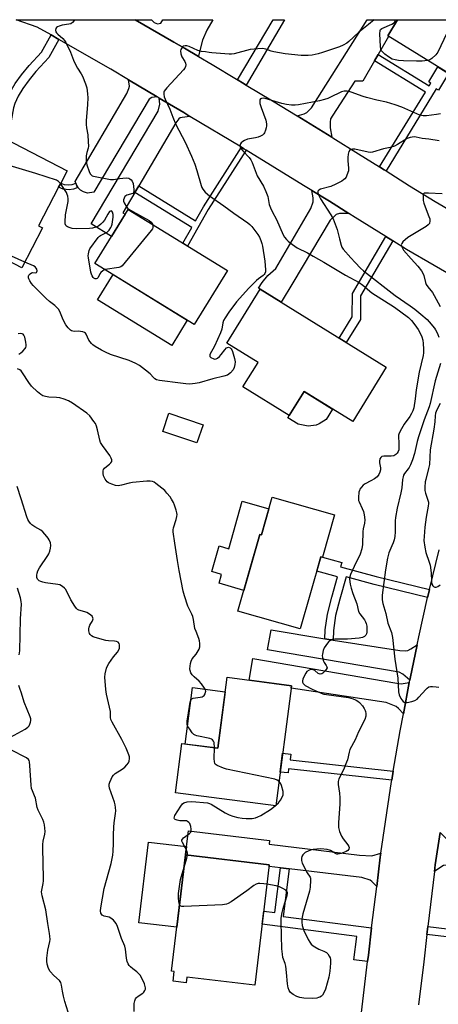
# Model space of a CAD drawing. Units: inches. Extents: x 1261763 to 1267763, y 501454 to 505454.
# Drawn here: x 1264536 to 1264716, y 505030 to 505454 of the extents above; entities that cross this region are included whole.
import ezdxf

# ---------------------------------------------------------------- set-up
doc = ezdxf.new("R2010")
doc.units = ezdxf.units.IN
doc.header["$MEASUREMENT"] = 0
for name, color, linetype in [('BLDG-Footprint', 5, 'Continuous'), ('CULTRL-Pad', 6, 'Continuous'), ('TRANS-Driveway', 251, 'Continuous'), ('TRANS-Non Street Sidewalk', 7, 'Continuous'), ('TRANS-Road', 130, 'Continuous'), ('Undefined', 1, 'Continuous')]:
    doc.layers.add(name, color=color, linetype=linetype)

msp = doc.modelspace()

# ---------------------------------------------------------------- linework, layer by layer
at = {"layer": 'BLDG-Footprint'}
for points, elevation in [([(1264752.09, 505445.61), (1264736.7, 505420.69), (1264694.27, 505446.88), (1264698.55, 505453.81), (1264738.82, 505453.8)], 405.99), ([(1264545.52, 505364.19), (1264536.64, 505347.08), (1264497.33, 505367.45), (1264505.43, 505383.08), (1264497.77, 505387.05), (1264511.17, 505412.9), (1264529.68, 505403.31), (1264529.32, 505402.62), (1264556.1, 505388.74), (1264553.38, 505383.48), (1264552.44, 505381.67), (1264543.83, 505365.06)], 408.93), ([(1264625.18, 505345.82), (1264610.87, 505322.59), (1264568.13, 505348.93), (1264582.44, 505372.16)], 408.38), ([(1264693.66, 505304.19), (1264679.2, 505280.81), (1264658.26, 505293.77), (1264651.85, 505283.41), (1264631.91, 505295.74), (1264638.44, 505306.3), (1264624.98, 505314.62), (1264639.31, 505337.8)], 406.82), ([(1264614.68, 505279.49), (1264612.08, 505271.7), (1264597.35, 505276.63), (1264599.95, 505284.41)], 405.72), ([(1264671.33, 505240.63), (1264666.15, 505222.43), (1264665.43, 505222.63), (1264656.6, 505191.6), (1264629.73, 505199.25), (1264639.13, 505232.26), (1264639.84, 505232.06), (1264644.45, 505248.28)], 405.3), ([(1264652.81, 505167.11), (1264646.04, 505115.39), (1264602.8, 505121.04), (1264605.57, 505142.21), (1264621.07, 505140.19), (1264625.06, 505170.74)], 405.22), ([(1264643.24, 505090.06), (1264637.01, 505038.2), (1264607.72, 505041.71), (1264607.42, 505039.24), (1264601.76, 505039.92), (1264602.26, 505044.09), (1264601.12, 505044.23), (1264607.15, 505094.4)], 404.47)]:
    msp.add_lwpolyline(points, close=True, dxfattribs=dict(at, elevation=elevation))
at = {"layer": 'CULTRL-Pad'}
for points in [[(1264607.89, 505324.43), (1264601.19, 505313.56), (1264569.21, 505333.26), (1264575.91, 505344.13)], [(1264663.5, 505279.31), (1264660, 505278.88), (1264655.7, 505279.69), (1264651.25, 505282.44), (1264651.85, 505283.41), (1264658.26, 505293.77), (1264670.54, 505286.17), (1264667.79, 505281.72), (1264664.81, 505279.87)], [(1264643.02, 505243.26), (1264639.84, 505232.06), (1264639.13, 505232.26), (1264632.27, 505208.16), (1264621.58, 505211.21), (1264622.68, 505215.07), (1264618.49, 505216.26), (1264621.63, 505227.28), (1264625.81, 505226.09), (1264631.62, 505246.5)], [(1264624.25, 505164.5), (1264621.07, 505140.19), (1264606.94, 505142.04), (1264610.12, 505166.35)], [(1264607.15, 505094.4), (1264603.39, 505063.16), (1264587.03, 505065.12), (1264591.2, 505099.82), (1264607.56, 505097.86)]]:
    msp.add_lwpolyline(points, close=True, dxfattribs=at)
at = {"layer": 'TRANS-Driveway'}
for points in [[(1264612.69, 505437.97), (1264606.64, 505441.52), (1264602.09, 505444.18), (1264585.5, 505453.82), (1264592.42, 505453.82), (1264593.63, 505452.59), (1264595.05, 505452.1), (1264596.48, 505452.33), (1264597.34, 505453.82), (1264618.95, 505453.82), (1264616.39, 505449.38), (1264614.41, 505444.94), (1264612.74, 505438.28)], [(1264690.12, 505438.79), (1264688.56, 505436.11), (1264683.5, 505427.41), (1264680.08, 505427.37), (1264670.66, 505412.73), (1264669.69, 505411.12), (1264669.47, 505409.68), (1264669.47, 505407.34), (1264670.24, 505403.23), (1264655.26, 505412.38), (1264658.21, 505413.23), (1264659.41, 505413.82), (1264661.41, 505415.94), (1264685.38, 505453.81), (1264698.55, 505453.81), (1264694.27, 505446.88), (1264694.68, 505446.63)], [(1264594.92, 505420.63), (1264592.65, 505420.39), (1264591.54, 505419.68), (1264567.58, 505379.52), (1264564.93, 505379.11), (1264563.23, 505379.67), (1264561.94, 505380.4), (1264561.02, 505381.3), (1264560.8, 505381.59), (1264560.28, 505382.3), (1264559.87, 505383.43), (1264559.58, 505384.24), (1264581.89, 505422.08), (1264582.78, 505424.18), (1264583.03, 505425.2), (1264582.59, 505427.97)], [(1264609.07, 505412.19), (1264605.68, 505411.78), (1264604.88, 505411.55), (1264604.28, 505411.16), (1264603.01, 505409.39), (1264586.97, 505382.26), (1264585.3, 505379.43), (1264580.13, 505370.67), (1264581.14, 505370.05), (1264575.28, 505360.54), (1264566.51, 505365.95), (1264595.29, 505414.43), (1264596.12, 505417.39), (1264595.85, 505420.08), (1264606.37, 505413.82)], [(1264677.52, 505370.41), (1264673.55, 505370.35), (1264672.13, 505369.96), (1264669.45, 505367.49), (1264653.4, 505340.56), (1264648.42, 505332.16), (1264639.31, 505337.79), (1264638.61, 505338.31), (1264640.12, 505340.75), (1264642.68, 505343.76), (1264646.04, 505346.69), (1264661.2, 505372.54), (1264662.23, 505375.39), (1264662.14, 505377.2), (1264661.58, 505380.33), (1264669.14, 505375.64)], [(1264667.2, 505187.25), (1264670.72, 505186.71), (1264699.5, 505182.28), (1264702.01, 505182.21), (1264702.98, 505182.32), (1264704.29, 505182.95), (1264706.94, 505184.73), (1264703.91, 505170.2), (1264703.78, 505169.52), (1264700.84, 505172.1), (1264699.23, 505172.95), (1264642.43, 505182.62), (1264644.09, 505191.12)], [(1264703.59, 505168.48), (1264701.06, 505155.04), (1264698.96, 505157.3), (1264697.86, 505158.22), (1264693.56, 505159.94), (1264652.67, 505166.09), (1264652.81, 505167.11), (1264634.62, 505169.49), (1264636.21, 505178.8), (1264698.24, 505168.2), (1264700.13, 505167.91)], [(1264691.29, 505095.03), (1264691.04, 505093.36), (1264689.53, 505080.77), (1264687.5, 505082.83), (1264686.7, 505083.42), (1264683.2, 505084.52), (1264651.87, 505088.28), (1264648.11, 505088.73), (1264643.15, 505089.33), (1264643.24, 505090.06), (1264607.15, 505094.4), (1264607.56, 505097.86), (1264608.39, 505104.7), (1264643.39, 505100.5), (1264643.19, 505098.9), (1264682.18, 505094.21), (1264687.4, 505093.94)], [(1264753.67, 505086.81), (1264750.19, 505087.16), (1264720.84, 505090.08), (1264718.4, 505089.7), (1264717.11, 505089.03), (1264714.46, 505087.17), (1264714.8, 505090.04), (1264716.9, 505103.99), (1264719.62, 505101.22), (1264721.07, 505100.34), (1264723.57, 505100), (1264752.05, 505097.38), (1264804.1, 505090.28), (1264802.78, 505081.15), (1264793.41, 505082.28), (1264765.99, 505085.59)]]:
    msp.add_lwpolyline(points, close=True, dxfattribs=at)
at = {"layer": 'TRANS-Non Street Sidewalk'}
for points in [[(1264633.32, 505425.67), (1264631.67, 505426.66), (1264629.8, 505427.78), (1264629.53, 505427.94), (1264644.95, 505453.81), (1264649.78, 505453.81)], [(1264552.56, 505445.32), (1264548.19, 505437.51), (1264542.66, 505431.57), (1264539.75, 505427.99), (1264537, 505424.23), (1264535.08, 505420.92), (1264533.63, 505417.79), (1264533.08, 505415.83), (1264531.96, 505410.23), (1264531.11, 505407.67), (1264529.75, 505404.72), (1264529.11, 505403.6), (1264525.67, 505405.39), (1264526.17, 505406.27), (1264527.42, 505408.97), (1264528.28, 505411.56), (1264529.42, 505417.17), (1264529.96, 505419.13), (1264531.58, 505422.64), (1264533.73, 505426.32), (1264536.5, 505430.12), (1264539.71, 505434.08), (1264545.07, 505439.86), (1264549.2, 505447.24)], [(1264693.56, 505388.72), (1264692.7, 505389.26), (1264690.81, 505390.44), (1264710.52, 505422.69), (1264688.56, 505436.11), (1264690.12, 505438.79), (1264712.14, 505425.33), (1264712.9, 505426.56), (1264712, 505427.11), (1264715.92, 505433.52), (1264720.54, 505430.67), (1264716.13, 505423.47), (1264715.17, 505424.06)], [(1264633.26, 505397.65), (1264616.92, 505372.07), (1264608.07, 505356.36), (1264606.03, 505357.62), (1264609.8, 505364.32), (1264585.3, 505379.43), (1264586.97, 505382.26), (1264611.41, 505367.18), (1264614.87, 505373.31), (1264631.21, 505398.89), (1264632.26, 505398.26)], [(1264559.87, 505383.43), (1264560.28, 505382.3), (1264560.8, 505381.59), (1264558.8, 505380.93), (1264556.97, 505380.64), (1264554.39, 505380.9), (1264552.44, 505381.67), (1264553.38, 505383.48), (1264554.9, 505382.88), (1264556.8, 505382.7), (1264558.35, 505382.92)], [(1264696.49, 505358.6), (1264682.6, 505334.94), (1264682.55, 505324.83), (1264676.42, 505314.85), (1264673.39, 505316.72), (1264678.99, 505325.85), (1264679.04, 505335.92), (1264693.47, 505360.48)], [(1264712.33, 505208.58), (1264711.71, 505206.09), (1264711.5, 505205.17), (1264688.49, 505210.74), (1264676.31, 505214.07), (1264673.65, 505204.36), (1264671.8, 505197.3), (1264670.87, 505190.91), (1264670.72, 505186.71), (1264667.2, 505187.25), (1264667.35, 505191.23), (1264668.31, 505197.92), (1264670.25, 505205.29), (1264672.65, 505214.05), (1264663.68, 505216.5), (1264665.43, 505222.63), (1264666.15, 505222.43), (1264666.16, 505222.47), (1264674.5, 505220.19), (1264674, 505218.34), (1264689.37, 505214.13)], [(1264696.7, 505130.36), (1264696.02, 505126.45), (1264651.58, 505131.39), (1264651.38, 505129.56), (1264647.95, 505129.95), (1264649.01, 505138.04), (1264652.56, 505137.65), (1264652.29, 505135.29)], [(1264651.87, 505088.28), (1264649.21, 505067.84), (1264687.37, 505062.87), (1264685.96, 505051.13), (1264685.63, 505048.37), (1264679.63, 505049.15), (1264680.94, 505059.24), (1264640.17, 505064.55), (1264640.84, 505070.1), (1264645.6, 505069.48), (1264648.11, 505088.73)]]:
    msp.add_lwpolyline(points, close=True, dxfattribs=at)
msp.add_lwpolyline([(1264757.05, 505054.53), (1264711.21, 505060.08), (1264711.62, 505063.49), (1264747.17, 505059.19)], dxfattribs=at)
at = {"layer": 'TRANS-Road'}
for points in [[(1264679.93, 505000.82), (1264685.63, 505048.37), (1264685.96, 505051.13), (1264687.37, 505062.87), (1264689.53, 505080.77), (1264691.04, 505093.36), (1264691.29, 505095.03), (1264695.92, 505125.87), (1264696.02, 505126.45), (1264696.7, 505130.36), (1264699.69, 505147.72), (1264701.06, 505155.04), (1264703.59, 505168.48), (1264703.78, 505169.52), (1264703.91, 505170.2), (1264706.94, 505184.73), (1264707.66, 505188.18), (1264711.5, 505205.17), (1264711.71, 505206.09), (1264712.33, 505208.58), (1264716.53, 505225.57)], [(1264716.9, 505103.99), (1264714.8, 505090.04), (1264714.46, 505087.17), (1264711.62, 505063.49), (1264711.21, 505060.08), (1264709.79, 505048.27), (1264707.57, 505029.8)]]:
    msp.add_lwpolyline(points, dxfattribs=at)
msp.add_polyline3d([(1264738.09, 505334.21, 0), (1264702.41, 505354.92, 0), (1264696.49, 505358.6, 0), (1264693.47, 505360.48, 0), (1264680.22, 505368.72, 0), (1264677.52, 505370.41, 0), (1264669.14, 505375.64, 0), (1264661.58, 505380.33, 0), (1264658.04, 505382.52, 0), (1264633.26, 505397.65, 0), (1264632.26, 505398.26, 0), (1264631.21, 505398.89, 0), (1264609.07, 505412.19, 0), (1264606.37, 505413.82, 0), (1264595.85, 505420.08, 0), (1264594.92, 505420.63, 0), (1264582.59, 505427.97, 0), (1264574.95, 505432.52, 0), (1264552.56, 505445.32, 0), (1264549.2, 505447.24, 0), (1264543.21, 505450.66, 0), (1264534.19, 505453.82, 0), (1264585.5, 505453.82, 0), (1264602.09, 505444.18, 0), (1264606.64, 505441.52, 0), (1264612.69, 505437.97, 0), (1264618.65, 505434.48, 0), (1264629.13, 505428.19, 0), (1264629.53, 505427.94, 0), (1264629.8, 505427.78, 0), (1264631.67, 505426.66, 0), (1264633.32, 505425.67, 0), (1264644.69, 505418.84, 0), (1264655.26, 505412.38, 0), (1264670.24, 505403.23, 0), (1264670.61, 505403, 0), (1264681.66, 505396.14, 0), (1264690.81, 505390.44, 0), (1264692.7, 505389.26, 0), (1264693.56, 505388.72, 0), (1264703.72, 505382.34, 0), (1264714.79, 505375.52, 0), (1264722.42, 505371.09, 0)], dxfattribs=at)
at = {"layer": 'Undefined'}
msp.add_line((1264645.75, 505115.42, 404), (1264646.09, 505115.73, 404), dxfattribs=at)
for points, elevation in [([(1264559.41, 505453.82), (1264559.3, 505453.63), (1264558.44, 505452.56), (1264557.68, 505452.1), (1264556.87, 505451.89), (1264554, 505451.4), (1264552.67, 505451.02), (1264551.93, 505450.71), (1264551.53, 505450.42), (1264551.22, 505450.02), (1264551.06, 505449.32), (1264551.24, 505448.62), (1264551.51, 505448.18), (1264552.1, 505447.58), (1264554.29, 505445.71), (1264554.93, 505444.93), (1264555.5, 505444.02), (1264557.52, 505439.88), (1264558.89, 505436.35), (1264559.73, 505434.52), (1264560.55, 505432.99), (1264562.15, 505430.48), (1264562.72, 505429.45), (1264564.03, 505426.16), (1264564.56, 505424.48), (1264564.96, 505421.9), (1264565.06, 505420.19), (1264564.91, 505417.36), (1264564.34, 505410.23), (1264564.32, 505408.67), (1264564.45, 505407.31), (1264565.04, 505404.25), (1264565.19, 505401.28), (1264565.37, 505399.38), (1264565.22, 505398.46), (1264564.56, 505396.69), (1264564.34, 505395.29), (1264564.29, 505393), (1264564.66, 505391.3), (1264565.58, 505388.5), (1264566.05, 505387.46), (1264566.56, 505386.89), (1264566.98, 505386.62), (1264567.47, 505386.43), (1264574.87, 505384.97), (1264576.17, 505384.99), (1264578.75, 505385.53), (1264581.58, 505385.7), (1264582.66, 505385.56), (1264583.12, 505385.35), (1264583.73, 505384.89), (1264584.21, 505384.3), (1264584.56, 505383.26), (1264584.88, 505380.7), (1264584.89, 505379.91), (1264584.79, 505379.45), (1264584.69, 505379.27), (1264584.38, 505379.03), (1264581.9, 505378.29), (1264581.43, 505378.06), (1264581.05, 505377.73), (1264580.65, 505377.03), (1264580.42, 505376.25), (1264580.4, 505375.72), (1264580.65, 505374.95), (1264581.73, 505373.25), (1264582.31, 505372.61), (1264582.74, 505372.25), (1264584.45, 505371.22), (1264591.44, 505367.42), (1264592.32, 505366.72), (1264592.85, 505365.74)], 408), ([(1264722.48, 505453.81), (1264715.95, 505439.82), (1264715.07, 505438.69), (1264713.36, 505437.17), (1264712.41, 505436.57), (1264711.43, 505436.29)], 406), ([(1264717.04, 505413.34), (1264715.33, 505413), (1264711, 505412.42), (1264709.58, 505412.39), (1264708.09, 505412.75), (1264700.43, 505416.12), (1264697.53, 505417.21), (1264693.7, 505418.31), (1264689.63, 505419.14), (1264685.11, 505420.26), (1264683.71, 505420.71), (1264678.51, 505422.64), (1264677.7, 505422.87), (1264676.86, 505422.99), (1264675.45, 505423.01), (1264674.35, 505422.76), (1264669.38, 505420.26), (1264668.42, 505419.88), (1264667.08, 505419.48), (1264664.86, 505418.96), (1264655.86, 505417.2), (1264654.4, 505416.97), (1264652.76, 505416.98), (1264650.63, 505417.32), (1264648.66, 505417.81), (1264641.47, 505419.83), (1264640.61, 505419.99), (1264639.89, 505419.96), (1264639.44, 505419.7), (1264639.22, 505419.31), (1264639.14, 505418.53), (1264639.24, 505417.7), (1264639.69, 505416.02), (1264641.71, 505410.55), (1264642.03, 505408.96), (1264642.04, 505408.18), (1264641.92, 505407.33), (1264641.63, 505406.21), (1264641.23, 505405.15), (1264640.94, 505404.69), (1264640.3, 505404.15), (1264639.53, 505403.72), (1264638.44, 505403.25), (1264637.31, 505402.95), (1264633.85, 505402.34), (1264632.52, 505401.85), (1264631.81, 505401.39), (1264631.19, 505400.84), (1264630.85, 505400.43), (1264630.63, 505400), (1264630.59, 505399.51), (1264630.7, 505399.01), (1264631.15, 505398.17), (1264631.83, 505397.36), (1264634.63, 505394.44), (1264635.24, 505393.54), (1264635.87, 505392.37), (1264638.08, 505386.64), (1264640.72, 505382.21), (1264641.78, 505379.84), (1264642.56, 505377.67), (1264643.24, 505374.27), (1264643.71, 505372.9), (1264644.48, 505371.32), (1264646.42, 505367.77), (1264649.25, 505361.22), (1264649.8, 505360.24), (1264650.61, 505359.18), (1264651.36, 505358.44), (1264652.22, 505357.75), (1264655.31, 505355.65), (1264659.74, 505353.44), (1264662.22, 505352.07), (1264666.82, 505349.45), (1264676.08, 505343.81), (1264681.96, 505340.63), (1264683.56, 505339.48), (1264687.41, 505336.27), (1264697.25, 505330.12), (1264703.18, 505325.58), (1264704.59, 505324.27), (1264706, 505322.52), (1264707.48, 505320.44), (1264708.48, 505318.66), (1264709, 505317.28), (1264709.38, 505315.86), (1264709.54, 505314.38), (1264709.67, 505311.99), (1264709.71, 505310.49), (1264709.59, 505309.33), (1264707.8, 505302.14), (1264706.49, 505294.49), (1264706.17, 505290.58), (1264705.49, 505286.77), (1264705.08, 505285.46), (1264704.51, 505284.25), (1264703.77, 505283.06), (1264701.43, 505279.75), (1264699.72, 505276.76), (1264699.12, 505275.48), (1264698.97, 505274.98), (1264698.9, 505274.22), (1264699.1, 505271.73), (1264699.15, 505269.47), (1264699.08, 505268.64), (1264698.84, 505267.88), (1264698.38, 505267.21), (1264697.81, 505266.62), (1264697.38, 505266.3), (1264696.89, 505266.09), (1264695.77, 505265.94), (1264692.55, 505265.9), (1264691.82, 505265.76), (1264691.25, 505265.42), (1264690.87, 505264.8), (1264690.73, 505263.83), (1264690.81, 505263), (1264691.2, 505260.95), (1264691.24, 505260.09), (1264690.96, 505259.01), (1264690.45, 505257.98), (1264689.72, 505257.11), (1264688.54, 505256.23), (1264687.03, 505255.31), (1264684.56, 505254.05), (1264683.69, 505253.44), (1264682.94, 505252.61), (1264682.3, 505251.7), (1264682.06, 505251.21), (1264681.84, 505250.41), (1264681.64, 505248.17), (1264681.74, 505246.9), (1264681.96, 505246.24), (1264683.27, 505243.44), (1264683.8, 505242.07), (1264684.12, 505240.64), (1264684.36, 505238.59), (1264684.31, 505237.17), (1264683.7, 505234.66), (1264683.54, 505233.51), (1264683.46, 505227.87), (1264683.09, 505226), (1264682.37, 505223.79), (1264679.88, 505218.43), (1264678.18, 505215.03), (1264677.91, 505214.04), (1264677.88, 505212.96), (1264678.17, 505210.89), (1264678.54, 505209.17), (1264679.32, 505206.81), (1264681, 505202.35), (1264681.75, 505199.04), (1264682.3, 505198.03), (1264684.3, 505195.44), (1264684.71, 505194.67), (1264685.01, 505193.85), (1264685.25, 505192.72), (1264685.35, 505191.57), (1264685.31, 505190.21), (1264685.14, 505189.44), (1264684.8, 505188.85), (1264684.28, 505188.37), (1264683.35, 505187.92), (1264682.04, 505187.57), (1264676.91, 505187.14), (1264671.47, 505187.22), (1264670.29, 505186.96), (1264669.32, 505186.46), (1264668.91, 505186.11), (1264668.36, 505185.49), (1264666.94, 505183.39), (1264666.49, 505182.36), (1264666.11, 505180.69), (1264666.08, 505180.12), (1264666.16, 505179.32), (1264666.58, 505177.75), (1264666.91, 505177.08), (1264667.8, 505175.87), (1264668.12, 505175.25), (1264668.13, 505174.82), (1264667.82, 505174.18), (1264667.13, 505173.33), (1264666.32, 505172.57), (1264665.88, 505172.3), (1264665.21, 505172.16), (1264664.76, 505172.21), (1264664.31, 505172.4), (1264662.81, 505173.69), (1264662.15, 505174.03), (1264661.7, 505174.13), (1264661.2, 505174.11), (1264660.41, 505173.85), (1264659.46, 505173.23), (1264658.93, 505172.55), (1264657.99, 505170.67), (1264657.7, 505169.9), (1264657.52, 505169.18), (1264657.52, 505168.72), (1264657.78, 505168.1), (1264658.1, 505167.74), (1264658.71, 505167.28), (1264661.78, 505165.66), (1264665.67, 505163.89), (1264666.76, 505163.56), (1264667.91, 505163.32), (1264677.4, 505161.99), (1264679.34, 505161.5), (1264680.67, 505160.91), (1264681.43, 505160.47), (1264682.1, 505159.96), (1264683.36, 505158.5), (1264684.14, 505157.28), (1264684.54, 505156.53), (1264684.71, 505156.04), (1264684.84, 505155.18), (1264684.8, 505154), (1264684.43, 505152.65), (1264681.73, 505147.3), (1264680.32, 505143.83), (1264677.99, 505139.62), (1264677.64, 505138.55), (1264676.95, 505135.25), (1264676.59, 505134.16), (1264675.23, 505130.93), (1264673.25, 505126.99), (1264672.9, 505125.91), (1264672.92, 505124.55), (1264673.55, 505120.84), (1264673.66, 505118.85), (1264673.62, 505116.28), (1264673.04, 505108.1), (1264673.1, 505106.1), (1264673.56, 505104.37), (1264674.33, 505102.44), (1264675.11, 505101.24), (1264677.1, 505098.67), (1264677.53, 505097.96), (1264677.67, 505097.48), (1264677.54, 505096.78), (1264677.08, 505096.19), (1264676.37, 505095.77), (1264674.2, 505094.91), (1264672.86, 505094.61), (1264672.35, 505094.67), (1264671.85, 505094.87), (1264669.62, 505096.17), (1264668.25, 505096.57), (1264665.44, 505096.86), (1264663.69, 505096.79), (1264662.23, 505096.63), (1264661.38, 505096.43), (1264660.26, 505096.03), (1264658.68, 505095.28), (1264658.26, 505094.93), (1264657.74, 505094.3), (1264657.33, 505093.6), (1264657.07, 505092.86), (1264657.09, 505091.86), (1264657.43, 505090.8), (1264659.56, 505086.6), (1264660.84, 505084.74), (1264660.99, 505084.24), (1264661.05, 505083.41), (1264660.9, 505080.46), (1264660.64, 505078.71), (1264657.7, 505068.88), (1264657.35, 505067.46), (1264657.28, 505066.6), (1264657.33, 505065.42), (1264657.48, 505063.96), (1264657.65, 505063.1), (1264658.17, 505061.76), (1264660.06, 505057.85), (1264660.72, 505056.7), (1264661.34, 505055.86), (1264662.15, 505055.13), (1264662.86, 505054.68), (1264664.63, 505053.79), (1264666.75, 505052.92), (1264667.89, 505052.23), (1264668.47, 505051.68), (1264669.1, 505050.78), (1264669.43, 505050.03), (1264669.6, 505049.23), (1264669.61, 505047.76), (1264669.33, 505044.23), (1264668.85, 505041.66), (1264668.23, 505039.13), (1264667.41, 505036.45), (1264666.74, 505034.88), (1264666.11, 505033.93), (1264665.7, 505033.54), (1264664.99, 505033.07), (1264664.48, 505032.87), (1264663.69, 505032.69), (1264661.74, 505032.53), (1264658.13, 505032.65), (1264656.43, 505032.89), (1264655.12, 505033.31), (1264653.49, 505034.19), (1264652.41, 505035.1), (1264651.79, 505036), (1264651.44, 505037.07), (1264651.12, 505038.75), (1264650.69, 505043.64), (1264650.35, 505046.4), (1264650.06, 505047.49), (1264649.15, 505050.18), (1264648.88, 505051.58), (1264648.71, 505053.89), (1264648.33, 505065.31), (1264648.38, 505067.05), (1264648.84, 505069.55), (1264649.41, 505071.8), (1264650.9, 505076.88), (1264651.06, 505077.7), (1264651.06, 505078.19), (1264650.88, 505078.61), (1264650.34, 505079.11), (1264649.14, 505079.81), (1264647.59, 505080.55), (1264646.17, 505080.95), (1264642.23, 505081.67)], 404), ([(1264553.27, 505383.28), (1264552.47, 505384.16), (1264551.48, 505384.69), (1264542.62, 505387.67), (1264508.04, 505397.96), (1264506.72, 505398.49), (1264506.27, 505398.92), (1264506.1, 505399.36), (1264506.04, 505399.85), (1264506.12, 505401.19), (1264506.49, 505402.24), (1264507.45, 505403.74), (1264510.73, 505408.35), (1264511.53, 505409.24), (1264513.83, 505411.53)], 408), ([(1264716.52, 505401.65), (1264711.96, 505402.38), (1264709.11, 505402.75), (1264706.54, 505403.32), (1264705.68, 505403.39), (1264703.98, 505403.14), (1264702.62, 505402.69), (1264698.49, 505400.07), (1264697.23, 505399.45), (1264695.36, 505398.86), (1264692.47, 505398.17), (1264687.8, 505396.77), (1264686.98, 505396.68), (1264685.85, 505396.8), (1264680.12, 505398.13), (1264679.05, 505398.12), (1264678.33, 505397.95), (1264677.94, 505397.72), (1264677.57, 505397.08), (1264677.31, 505395.99), (1264677.09, 505394.53), (1264677.06, 505393.08), (1264677.45, 505389.94), (1264677.39, 505388.81), (1264676.72, 505386.89), (1264676.34, 505386.1), (1264675.86, 505385.39), (1264675.24, 505384.83), (1264674.54, 505384.36), (1264671.99, 505382.97), (1264669.8, 505382.07), (1264665.26, 505380.85), (1264664.58, 505380.49), (1264664.21, 505379.97), (1264664.16, 505379.52), (1264664.35, 505378.74), (1264665.28, 505376.78), (1264669.81, 505369.83), (1264670.76, 505368.1), (1264672.48, 505363.49), (1264673.44, 505359.49), (1264674.2, 505356.72), (1264674.53, 505355.93), (1264675.15, 505355.01), (1264678.38, 505351.27), (1264680.29, 505349.35), (1264682.51, 505346.92), (1264683.83, 505345.72), (1264697.53, 505335.13), (1264703.97, 505330.64), (1264705.92, 505329.2), (1264708.62, 505327.02), (1264711.29, 505324.73), (1264712.22, 505323.72), (1264714.4, 505321.06), (1264714.91, 505320.38), (1264715.49, 505319.38), (1264715.95, 505318.33), (1264716.3, 505317.2)], 402), ([(1264572.49, 505346.24), (1264571.91, 505346.04), (1264571.46, 505345.77), (1264570.68, 505345.06), (1264570.23, 505344.38), (1264569.47, 505342.92), (1264569, 505342.38), (1264568.67, 505342.24), (1264568.26, 505342.23), (1264567.64, 505342.54), (1264567.34, 505342.91), (1264566.95, 505343.59), (1264566.64, 505344.34), (1264566.41, 505345.2), (1264565.29, 505351.32), (1264565.22, 505352.2), (1264565.27, 505353.04), (1264565.57, 505354.42), (1264565.9, 505355.18), (1264569.55, 505360.03), (1264570.13, 505360.64), (1264570.57, 505360.97), (1264572.82, 505362.04), (1264573.41, 505362.42), (1264574.2, 505363.24), (1264575, 505364.44), (1264575.25, 505364.96), (1264575.51, 505365.8), (1264576.02, 505368.78), (1264576.02, 505369.95), (1264575.67, 505370.98), (1264575.4, 505371.36), (1264575.09, 505371.55), (1264574.78, 505371.46), (1264574.44, 505371.2), (1264573.62, 505370.16), (1264572.19, 505367.6), (1264571.5, 505366.65), (1264570.69, 505365.8), (1264569.81, 505365.06), (1264569.31, 505364.77), (1264568.52, 505364.46), (1264567.12, 505364.08), (1264565.81, 505363.9), (1264560.16, 505363.8), (1264558.27, 505363.93), (1264557.41, 505364.16), (1264556.34, 505364.62), (1264555.88, 505364.9), (1264555.54, 505365.26), (1264555.32, 505365.96), (1264555.28, 505366.76), (1264555.49, 505369.88), (1264556.5, 505375.51), (1264556.53, 505376.68), (1264556.43, 505377.83), (1264556.2, 505378.64), (1264555.81, 505379.41), (1264553.27, 505383.28)], 408), ([(1264717.76, 505378.81), (1264711.8, 505379.16), (1264710.67, 505379.16), (1264710.18, 505379.08), (1264709.77, 505378.82), (1264709.54, 505378.19), (1264709.51, 505377.11), (1264709.62, 505375.97), (1264709.86, 505374.86), (1264710.38, 505373.26), (1264712.05, 505369.15), (1264712.43, 505368.04), (1264712.51, 505367.21), (1264712.24, 505366.13), (1264711.78, 505365.45), (1264710.89, 505364.75), (1264702.98, 505360.08), (1264700.83, 505358.16), (1264700.34, 505357.52), (1264700.15, 505356.94), (1264700.18, 505356.53), (1264700.33, 505356.05), (1264701.16, 505354.63), (1264704.33, 505350.84), (1264707.25, 505347.73), (1264708.8, 505345.65), (1264709.42, 505344.69), (1264709.88, 505343.64), (1264710.57, 505340.75), (1264710.93, 505339.84), (1264711.58, 505338.9), (1264713.62, 505336.44), (1264714.37, 505335.17), (1264716.92, 505330.31)], 400), ([(1264537.88, 505349.47), (1264526.25, 505354.62), (1264497.54, 505367.84)], 406), ([(1264592.85, 505365.74), (1264593.04, 505365.09), (1264593.05, 505364.36), (1264592.87, 505363.86), (1264592.41, 505363.14), (1264579.89, 505347.94), (1264579.23, 505347.42), (1264578.46, 505347.14), (1264572.49, 505346.24)], 408), ([(1264535.26, 505309.85), (1264536.24, 505310.38), (1264537.1, 505311.16), (1264538, 505312.29), (1264538.26, 505312.77), (1264538.41, 505313.3), (1264538.44, 505313.87), (1264538.32, 505315.06), (1264537.92, 505317.13), (1264537.46, 505318.07), (1264537.15, 505318.43), (1264536.76, 505318.66), (1264535.84, 505318.79), (1264535.09, 505318.64)], 404), ([(1264619.58, 505140.38), (1264619.49, 505142.62), (1264619.26, 505143.3), (1264618.82, 505143.82), (1264618.39, 505144.09), (1264617.58, 505144.38), (1264612.06, 505145.59), (1264611.24, 505145.86), (1264610.74, 505146.12), (1264609.95, 505146.92), (1264608.94, 505148.38), (1264608.18, 505149.64), (1264607.88, 505150.43), (1264607.82, 505150.98), (1264607.87, 505151.83), (1264608.79, 505158.25), (1264609.11, 505159.98), (1264609.47, 505160.98), (1264609.88, 505161.5), (1264610.42, 505161.78), (1264613.47, 505162.17), (1264614.3, 505162.4), (1264614.79, 505162.64), (1264615.18, 505162.97), (1264615.58, 505163.62), (1264615.82, 505164.35), (1264615.85, 505164.85), (1264615.72, 505165.35), (1264615.36, 505166.1), (1264614.06, 505168.01), (1264613.08, 505169.08), (1264610.87, 505171), (1264610.05, 505171.81), (1264609.44, 505172.71), (1264609.15, 505173.61), (1264609.05, 505174.44), (1264609.08, 505175.56), (1264609.28, 505176.66), (1264609.6, 505177.72), (1264610.08, 505178.7), (1264611.67, 505180.7), (1264613.02, 505182.89), (1264613.35, 505183.92), (1264613.33, 505185.28), (1264613.18, 505186.39), (1264612.93, 505187.43), (1264611.68, 505190.42), (1264611.23, 505191.75), (1264610.62, 505195.69), (1264610.3, 505196.97), (1264609.88, 505197.98), (1264608.09, 505201.36), (1264606.65, 505205.8), (1264606.18, 505207.79), (1264604.42, 505216.75), (1264603.65, 505220.98), (1264602.48, 505228.5), (1264601.86, 505233.36), (1264601.84, 505234.21), (1264601.97, 505235.06), (1264603.15, 505238.64), (1264603.44, 505239.99), (1264603.53, 505240.8), (1264603.46, 505241.61), (1264603.18, 505242.71), (1264602.46, 505244.88), (1264602.01, 505245.93), (1264601.13, 505247.47), (1264600.47, 505248.45), (1264599.16, 505250.06), (1264598.17, 505251.16), (1264594.32, 505254.24), (1264593.61, 505254.71), (1264592.9, 505255.04), (1264591.93, 505255.21), (1264590.46, 505255.21), (1264584.28, 505254.65), (1264582.85, 505254.39), (1264579.58, 505253.43), (1264578.17, 505253.21), (1264577.03, 505253.35), (1264575.34, 505253.87), (1264573.99, 505254.42), (1264573.31, 505254.92), (1264572.49, 505256.09), (1264571.86, 505257.42), (1264571.61, 505258.55), (1264571.67, 505259.67), (1264571.84, 505260.18), (1264572.3, 505260.79), (1264573.11, 505261.49), (1264574.43, 505262.43), (1264575, 505263), (1264575.37, 505263.67), (1264575.42, 505263.91), (1264575.36, 505264.4), (1264575.05, 505265.15), (1264574.46, 505266.16), (1264571.3, 505270.5), (1264570.55, 505271.76), (1264570.18, 505272.87), (1264569.18, 505277.25), (1264568.73, 505278.91), (1264568.28, 505279.95), (1264567.66, 505280.93), (1264565.87, 505283.26), (1264564.68, 505284.39), (1264558.47, 505288.74), (1264556.74, 505289.77), (1264554.86, 505290.51), (1264552.92, 505291.04), (1264551.61, 505291.19), (1264548.19, 505291.38), (1264546.79, 505291.56), (1264545.72, 505291.92), (1264544.73, 505292.47), (1264543.38, 505293.62), (1264540.83, 505296.1), (1264539.69, 505297.63), (1264536.94, 505301.88), (1264536.26, 505302.66), (1264535.69, 505303.12), (1264534.7, 505303.58)], 404), ([(1264717.09, 505305.84), (1264714.75, 505298.3), (1264712.62, 505288.65), (1264712.13, 505287.2), (1264709.97, 505281.63), (1264707.51, 505274.2), (1264706.96, 505272.25), (1264705.77, 505267.05), (1264704.93, 505264.36), (1264704.07, 505262.18), (1264703.57, 505261.13), (1264703.09, 505260.42), (1264701.5, 505258.46), (1264701.16, 505257.75), (1264700.92, 505256.98), (1264700.73, 505255.89), (1264700.32, 505252.24), (1264699.97, 505250.11), (1264698.42, 505243.59), (1264697.58, 505239.58), (1264697.47, 505238.11), (1264697.53, 505233.4), (1264697.32, 505231.3), (1264697.04, 505229.97), (1264696.62, 505228.62), (1264696.13, 505227.3), (1264694.83, 505224.31), (1264694.17, 505222.04), (1264693.4, 505217.01), (1264691.93, 505206.06), (1264691.89, 505204.12), (1264692.14, 505202.49), (1264693.45, 505198.27), (1264694.39, 505194.11), (1264695.87, 505190.06), (1264696.42, 505187.83), (1264697.34, 505178.51), (1264698.65, 505170.44), (1264698.88, 505164.5), (1264699.2, 505163.14), (1264699.89, 505161.67), (1264700.36, 505160.99), (1264700.91, 505160.4), (1264701.72, 505159.94), (1264702.19, 505159.84), (1264702.72, 505159.84), (1264704.65, 505160.28), (1264705.98, 505160.75), (1264706.92, 505161.36), (1264707.75, 505162.19), (1264710.68, 505165.55), (1264711.3, 505166.14), (1264711.96, 505166.6), (1264712.72, 505166.82), (1264713.54, 505166.84), (1264715.24, 505166.71), (1264716.3, 505166.49)], 402), ([(1264716.94, 505288.55), (1264715.46, 505285.95), (1264714.93, 505284.45), (1264714.75, 505283.35), (1264714.56, 505280.75), (1264714.16, 505277.51), (1264712.63, 505268.7), (1264712.29, 505262.35), (1264711.92, 505260.66), (1264710.65, 505255.96), (1264710.46, 505254.85), (1264710.3, 505252.56), (1264710.34, 505251.15), (1264710.61, 505250.03), (1264711.61, 505247), (1264711.8, 505246.16), (1264711.83, 505245.6), (1264711.71, 505244.42), (1264710.89, 505239.72), (1264710.35, 505235.44), (1264709.93, 505231.39), (1264709.89, 505229.65), (1264710.28, 505226.79), (1264710.72, 505224.51), (1264712.14, 505220.35), (1264712.52, 505218.95), (1264712.97, 505215.78), (1264713.12, 505211.92), (1264713.36, 505210.85), (1264713.66, 505210.15), (1264713.95, 505209.8), (1264714.63, 505209.56), (1264715.15, 505209.59), (1264715.91, 505209.9), (1264716.89, 505210.55)], 400), ([(1264585, 505026.84), (1264585.08, 505030.41), (1264585.25, 505031.51), (1264585.58, 505032.28), (1264586.07, 505032.97), (1264586.73, 505033.53), (1264588.71, 505034.85), (1264589.14, 505035.24), (1264589.6, 505035.87), (1264589.88, 505036.56), (1264589.92, 505037.08), (1264589.82, 505037.63), (1264589.44, 505038.74), (1264588.39, 505041.25), (1264587.63, 505042.49), (1264586.2, 505043.95), (1264584.5, 505045.19), (1264583.45, 505046.07), (1264582.89, 505046.66), (1264582.45, 505047.38), (1264582.02, 505048.47), (1264581.64, 505049.91), (1264581.27, 505053.73), (1264580.99, 505055.03), (1264579.57, 505058.3), (1264577.78, 505063.49), (1264577.19, 505064.81), (1264576.08, 505066.17), (1264574.98, 505067.11), (1264574.22, 505067.44), (1264572.09, 505067.97), (1264571.2, 505068.4), (1264570.9, 505068.74), (1264570.7, 505069.18), (1264570.51, 505070.18), (1264570.62, 505071.52), (1264572.14, 505079.91), (1264575.12, 505090.67), (1264575.79, 505094.18), (1264576, 505095.94), (1264576.14, 505099.16), (1264576.08, 505103), (1264576.19, 505106.29), (1264576.35, 505108.06), (1264577, 505112.08), (1264577.06, 505113.24), (1264577.02, 505114.69), (1264576.87, 505115.84), (1264576.56, 505116.96), (1264574.36, 505123.05), (1264574.18, 505124.07), (1264574.25, 505124.8), (1264574.51, 505125.61), (1264575.09, 505126.93), (1264575.6, 505127.96), (1264576.06, 505128.67), (1264576.88, 505129.41), (1264579.9, 505131.16), (1264580.98, 505132.05), (1264581.91, 505133.08), (1264582.53, 505133.97), (1264582.8, 505134.71), (1264582.94, 505135.75), (1264582.94, 505136.54), (1264582.78, 505137.35), (1264581.6, 505140.23), (1264579.66, 505144.04), (1264575.48, 505151.51), (1264574.99, 505152.56), (1264574.82, 505153.38), (1264574.87, 505155.14), (1264574.78, 505155.98), (1264573.07, 505163.47), (1264572.76, 505165.49), (1264572.42, 505170.8), (1264572.56, 505172.28), (1264573.02, 505174.62), (1264573.33, 505175.44), (1264574.07, 505176.66), (1264576.09, 505179.5), (1264577.78, 505181.53), (1264578.4, 505182.54), (1264578.7, 505183.35), (1264578.76, 505183.91), (1264578.7, 505184.74), (1264578.57, 505185.25), (1264578.18, 505185.82), (1264577.4, 505186.18), (1264576.57, 505186.31), (1264573.97, 505186.44), (1264572.81, 505186.61), (1264568.22, 505187.91), (1264567.38, 505188.21), (1264566.65, 505188.62), (1264566.1, 505189.17), (1264565.82, 505189.63), (1264565.5, 505190.7), (1264565.45, 505191.55), (1264565.61, 505192.39), (1264565.91, 505193.2), (1264566.32, 505193.94), (1264566.92, 505194.72), (1264567.23, 505195.42), (1264567.31, 505195.91), (1264567.25, 505196.37), (1264566.86, 505197), (1264565.83, 505197.91), (1264564.63, 505198.67), (1264563.79, 505198.97), (1264561.22, 505199.67), (1264560.63, 505199.97), (1264560.23, 505200.32), (1264559.38, 505201.43), (1264557.7, 505204.09), (1264555.52, 505208.5), (1264555.01, 505209.15), (1264554.15, 505209.82), (1264552.94, 505210.5), (1264552.13, 505210.75), (1264546.84, 505211.42), (1264545.68, 505211.64), (1264544.85, 505211.94), (1264544.09, 505212.34), (1264543.66, 505212.69), (1264543.39, 505213.03), (1264543.13, 505213.68), (1264543.03, 505214.76), (1264543.14, 505215.56), (1264543.47, 505216.55), (1264544.21, 505217.81), (1264547.87, 505223.14), (1264548.29, 505223.9), (1264548.67, 505224.98), (1264549, 505226.38), (1264549.12, 505227.5), (1264548.92, 505228.61), (1264548.43, 505229.96), (1264547.99, 505230.71), (1264547.44, 505231.42), (1264545.65, 505233.42), (1264544.72, 505234.1), (1264542.19, 505235.58), (1264540.94, 505236.4), (1264540.28, 505236.98), (1264539.57, 505237.92), (1264539.13, 505238.68), (1264538.7, 505239.77), (1264536.38, 505247.58), (1264534.63, 505252.86)], 402), ([(1264535.39, 505180.38), (1264535.77, 505182.18), (1264536.06, 505195.85), (1264536.42, 505202.24), (1264536.34, 505203.35), (1264536.03, 505204.97), (1264534.75, 505209.16)], 400), ([(1264531.75, 505144.97), (1264538.01, 505148.44), (1264539.22, 505149.25), (1264539.73, 505149.88), (1264540.09, 505150.61), (1264540.36, 505151.38), (1264540.51, 505152.17), (1264540.46, 505152.92), (1264540.24, 505153.71), (1264537.54, 505160.11), (1264536.41, 505163.96), (1264535.77, 505165.87), (1264535.24, 505167.2)], 400), ([(1264556.56, 505026.58), (1264555.16, 505031.24), (1264554.57, 505033.47), (1264554.06, 505035.71), (1264553.68, 505038.25), (1264553.37, 505039.32), (1264553.15, 505039.81), (1264552.83, 505040.26), (1264550.37, 505042.34), (1264548.85, 505044.12), (1264548.13, 505045.36), (1264547.5, 505047.24), (1264547.34, 505048.49), (1264547.4, 505049.89), (1264547.85, 505053.34), (1264548.71, 505056.97), (1264548.76, 505057.84), (1264548.72, 505059.32), (1264548.58, 505060.48), (1264547.78, 505064.79), (1264546.88, 505070.65), (1264545.33, 505076.75), (1264545.09, 505078.36), (1264545.17, 505079.19), (1264545.74, 505081.96), (1264545.88, 505083.08), (1264545.8, 505091.94), (1264545.62, 505096.08), (1264545.61, 505098.73), (1264545.77, 505100.18), (1264546.55, 505103.19), (1264546.59, 505104.33), (1264546.5, 505105.81), (1264546.33, 505107.28), (1264546.04, 505108.42), (1264545.59, 505109.51), (1264543.58, 505113.63), (1264543.28, 505114.72), (1264542.5, 505118.67), (1264542.11, 505119.78), (1264541.15, 505121.85), (1264540.82, 505122.92), (1264540.61, 505124.35), (1264540.11, 505132.75), (1264539.89, 505134.36), (1264539.71, 505134.87), (1264539.45, 505135.33), (1264538.58, 505136.04), (1264531.93, 505139.5)], 400), ([(1264647.43, 505126), (1264646.69, 505126.48), (1264645.58, 505126.85), (1264624.84, 505131.14), (1264623.45, 505131.6), (1264620.84, 505132.78), (1264619.98, 505133.38), (1264619.72, 505133.79), (1264619.59, 505134.31), (1264619.52, 505135.75), (1264619.58, 505140.38)], 404), ([(1264646.09, 505115.73), (1264647.15, 505116.76), (1264648.05, 505117.89), (1264648.83, 505119.1), (1264649.23, 505120.11), (1264649.27, 505120.67), (1264649.17, 505121.53), (1264648.57, 505124.17), (1264648.13, 505125.24), (1264647.43, 505126)], 404), ([(1264608.06, 505094.29), (1264608, 505095.04), (1264607.66, 505096.1), (1264607.18, 505097.14), (1264605.78, 505099.7), (1264605.61, 505100.19), (1264605.59, 505100.64), (1264605.78, 505101.05), (1264606.33, 505101.62), (1264608.93, 505103.5), (1264609.45, 505104.08), (1264609.58, 505104.56), (1264609.59, 505105.37), (1264609.43, 505106.51), (1264609.2, 505107.33), (1264608.95, 505107.81), (1264608.62, 505108.2), (1264608.02, 505108.69), (1264607.57, 505108.91), (1264606.75, 505109.03), (1264604.71, 505109.03), (1264603.6, 505109.21), (1264602.64, 505109.55), (1264602.34, 505109.83), (1264602.24, 505110.14), (1264602.34, 505110.74), (1264602.56, 505111.24), (1264605.1, 505115.31), (1264605.79, 505116.24), (1264606.44, 505116.75), (1264607.81, 505117.14), (1264609.81, 505117.35), (1264616.64, 505116.73), (1264617.45, 505116.46), (1264618.24, 505116.08), (1264624.22, 505112.36), (1264625.96, 505111.49), (1264627.55, 505110.97), (1264629.71, 505110.38), (1264631.6, 505110.06), (1264633.26, 505109.92), (1264634.67, 505109.93), (1264635.81, 505110.02), (1264637.24, 505110.29), (1264638.33, 505110.64), (1264639.61, 505111.32), (1264643.83, 505113.88), (1264645.75, 505115.42)], 404), ([(1264606.51, 505089.06), (1264607.75, 505092.87), (1264608.06, 505094.29)], 404), ([(1264604.56, 505072.89), (1264604.2, 505074.27), (1264604.06, 505075.72), (1264604.19, 505077.68), (1264604.66, 505081.76), (1264605.01, 505083.77), (1264606.51, 505089.06)], 404), ([(1264642.23, 505081.67), (1264640.89, 505081.87), (1264639.22, 505081.99), (1264638.41, 505081.96), (1264637.63, 505081.75), (1264636.65, 505081.15), (1264633.57, 505078.8), (1264626.81, 505074.09), (1264625.58, 505073.33), (1264624.78, 505073.03), (1264623.05, 505072.83), (1264606.46, 505072.05), (1264605.62, 505072.09), (1264605.14, 505072.2), (1264604.79, 505072.48), (1264604.56, 505072.89)], 404)]:
    msp.add_lwpolyline(points, dxfattribs=dict(at, elevation=elevation))
for points in [[(1264688.47, 505453.81, 406), (1264686.04, 505451.76, 406), (1264681.68, 505448.37, 406), (1264677.58, 505444.41, 406), (1264676.63, 505443.73, 406), (1264675.14, 505442.82, 406), (1264673.53, 505442.11, 406), (1264666.22, 505439.63, 406), (1264664.26, 505439.08, 406), (1264661.73, 505438.5, 406), (1264659.98, 505438.34, 406), (1264656.99, 505438.36, 406), (1264650.13, 505439.09, 406), (1264645.19, 505439.94, 406), (1264644.11, 505440.25, 406), (1264641.79, 505441.11, 406), (1264640.36, 505441.4, 406), (1264638.37, 505441.33, 406), (1264634.95, 505440.98, 406), (1264628.12, 505439.19, 406), (1264627.03, 505439.02, 406), (1264625.98, 505438.97, 406), (1264618.48, 505439.5, 406), (1264617.3, 505439.65, 406), (1264615.74, 505439.97, 406), (1264614, 505440.09, 406), (1264612.41, 505440.63, 406), (1264608.76, 505442.28, 406), (1264607.76, 505442.58, 406), (1264607.02, 505442.6, 406), (1264606.33, 505442.43, 406), (1264605.9, 505442.13, 406), (1264605.38, 505441.49, 406), (1264605.13, 505441, 406), (1264605.01, 505440.49, 406), (1264605.14, 505439.15, 406), (1264605.59, 505437.83, 406), (1264606.8, 505435.86, 406), (1264607.16, 505435.11, 406), (1264607.29, 505434.37, 406), (1264607.19, 505433.66, 406), (1264606.85, 505432.95, 406), (1264606.32, 505432.27, 406), (1264599.09, 505424.44, 406), (1264598, 505423.09, 406), (1264597.79, 505422.6, 406), (1264597.76, 505421.8, 406), (1264597.98, 505420.67, 406), (1264598.36, 505419.55, 406), (1264600.34, 505415.26, 406), (1264601.62, 505411.92, 406), (1264603.02, 505408.66, 406), (1264606.97, 505401.04, 406), (1264609.75, 505395.04, 406), (1264611.14, 505391.6, 406), (1264612.09, 505388.96, 406), (1264613.95, 505382.39, 406), (1264614.24, 505381.55, 406), (1264614.6, 505380.83, 406), (1264615.61, 505379.57, 406), (1264617.41, 505377.96, 406), (1264623.69, 505373.7, 406), (1264628, 505370.58, 406), (1264633.94, 505366.43, 406), (1264634.83, 505365.72, 406), (1264635.75, 505364.78, 406), (1264638.27, 505361.36, 406), (1264638.97, 505360.17, 406), (1264639.55, 505358.84, 406), (1264640.03, 505357.45, 406), (1264640.32, 505356.31, 406), (1264641.27, 505349.88, 406), (1264641.63, 505346.16, 406), (1264641.6, 505345.32, 406), (1264641.4, 505344.61, 406), (1264641.03, 505344.1, 406), (1264640.64, 505343.75, 406), (1264638.62, 505342.33, 406), (1264637.75, 505341.59, 406), (1264634.39, 505338.19, 406), (1264629.1, 505332.32, 406), (1264625.8, 505327.97, 406), (1264624.26, 505325.55, 406), (1264623.58, 505324.3, 406), (1264623.25, 505323.29, 406), (1264622.74, 505320.61, 406), (1264622.21, 505319.01, 406), (1264619.62, 505313.3, 406), (1264617.69, 505309.75, 406), (1264617.57, 505309.29, 406), (1264617.6, 505308.88, 406), (1264618.05, 505308.38, 406), (1264619.28, 505307.84, 406), (1264619.8, 505307.75, 406), (1264620.29, 505307.81, 406), (1264620.94, 505308.13, 406), (1264621.75, 505308.78, 406), (1264622.5, 505309.67, 406), (1264624.09, 505311.77, 406), (1264624.85, 505312.54, 406), (1264625.24, 505312.75, 406), (1264625.69, 505312.8, 406), (1264626.39, 505312.54, 406), (1264626.8, 505312.21, 406), (1264627.08, 505311.77, 406), (1264627.4, 505311, 406), (1264628.28, 505307.92, 406), (1264628.53, 505306.53, 406), (1264628.46, 505305.43, 406), (1264628.17, 505304.09, 406), (1264627.72, 505303.1, 406), (1264626.55, 505301.84, 406), (1264625.23, 505300.86, 406), (1264623.63, 505300.31, 406), (1264618.97, 505299.2, 406), (1264612.98, 505297.55, 406), (1264611.26, 505297.17, 406), (1264610.11, 505297.01, 406), (1264609.01, 505297, 406), (1264607.33, 505297.11, 406), (1264602.66, 505297.71, 406), (1264598.19, 505298.16, 406), (1264595.97, 505298.51, 406), (1264594.65, 505298.86, 406), (1264593.94, 505299.25, 406), (1264593.34, 505299.78, 406), (1264591.84, 505301.34, 406), (1264589.84, 505303, 406), (1264587.32, 505304.95, 406), (1264585.8, 505305.81, 406), (1264582.89, 505307.15, 406), (1264574.85, 505309.77, 406), (1264572.64, 505310.67, 406), (1264570.89, 505311.53, 406), (1264568.2, 505313.2, 406), (1264567.27, 505313.87, 406), (1264566.66, 505314.43, 406), (1264565.5, 505315.91, 406), (1264564.36, 505318.44, 406), (1264564.05, 505318.84, 406), (1264563.65, 505319.15, 406), (1264562.94, 505319.45, 406), (1264561.88, 505319.66, 406), (1264561.13, 505319.68, 406), (1264559.36, 505319.56, 406), (1264558.56, 505319.69, 406), (1264558.04, 505319.9, 406), (1264557.58, 505320.19, 406), (1264556.59, 505321.19, 406), (1264555.52, 505322.52, 406), (1264554.93, 505323.48, 406), (1264554.1, 505325.3, 406), (1264552.98, 505328.26, 406), (1264552.42, 505329.23, 406), (1264551.88, 505329.84, 406), (1264550.85, 505330.77, 406), (1264548.59, 505332.46, 406), (1264547.13, 505333.75, 406), (1264545.29, 505335.66, 406), (1264541.48, 505339.41, 406), (1264540.79, 505340.24, 406), (1264540.03, 505341.46, 406), (1264539.67, 505342.21, 406), (1264539.51, 505342.72, 406), (1264539.51, 505343.41, 406), (1264539.67, 505343.85, 406), (1264540.14, 505344.42, 406), (1264540.76, 505344.83, 406), (1264541.2, 505344.93, 406), (1264542.58, 505344.84, 406), (1264542.97, 505345.03, 406), (1264543.13, 505345.36, 406), (1264543.16, 505345.79, 406), (1264543.03, 505346.49, 406), (1264542.82, 505346.92, 406), (1264542.34, 505347.44, 406), (1264541.62, 505347.9, 406), (1264537.88, 505349.47, 406)], [(1264711.43, 505436.29, 406), (1264709.08, 505435.98, 406), (1264706.71, 505435.93, 406), (1264701.05, 505436.1, 406), (1264698.97, 505436.26, 406), (1264697.56, 505436.48, 406), (1264696.26, 505436.84, 406), (1264694.57, 505437.78, 406), (1264693.02, 505439, 406), (1264691.67, 505440.41, 406), (1264691.31, 505441.12, 406), (1264691.12, 505442.22, 406), (1264690.88, 505447.8, 406), (1264691, 505449.2, 406), (1264691.2, 505449.62, 406), (1264691.77, 505450.09, 406), (1264696.01, 505451.88, 406), (1264696.75, 505452.3, 406), (1264697.33, 505452.84, 406), (1264697.56, 505453.32, 406), (1264697.65, 505453.81, 406)]]:
    msp.add_polyline3d(points, dxfattribs=at)

doc.saveas('drawing.dxf')
